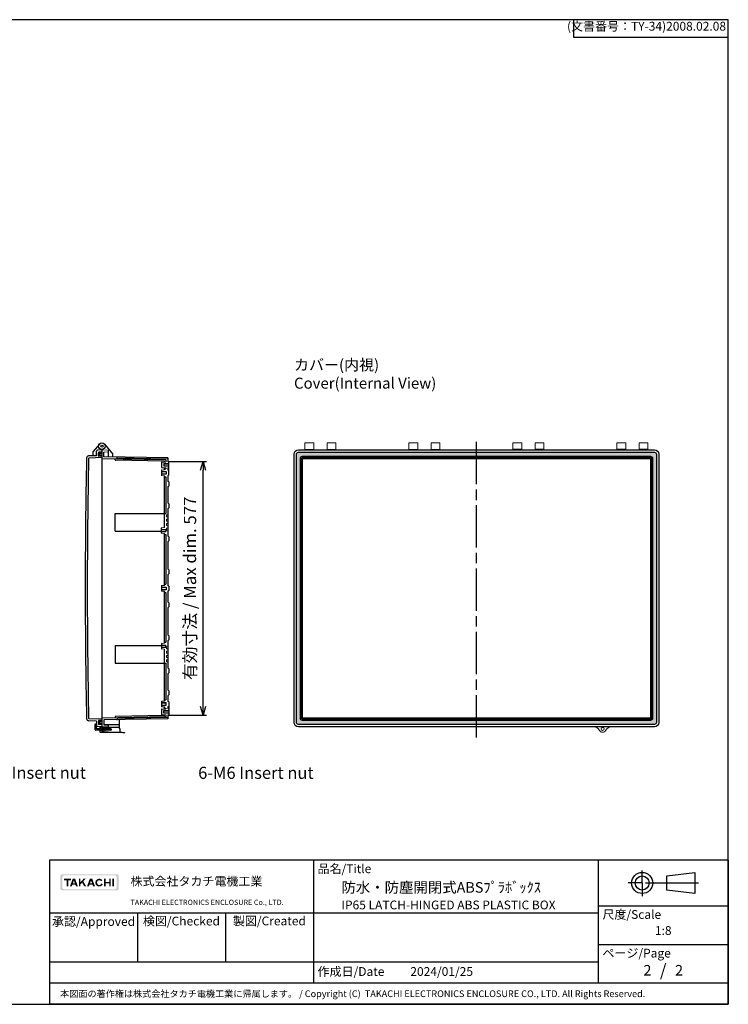
# Model space of a CAD drawing. Units: millimetres. Extents: x 0 to 6548, y 0 to 2240.
# Drawn here: x 4936 to 6548, y 0 to 2240 of the extents above; entities that cross this region are included whole.
import ezdxf
from ezdxf.enums import TextEntityAlignment as Align

# ---------------------------------------------------------------- set-up
doc = ezdxf.new("R2010")
doc.units = ezdxf.units.MM
doc.header["$LTSCALE"] = 8
for name, pattern in [('AM_ISO02W050x2', [3.75, 3, -0.75]), ('AM_ISO08W050', [18, 12, -1.5, 3, -1.5]), ('gen7a', [6.875, 4.75, -0.875, 0.375, -0.875])]:
    doc.linetypes.add(name, pattern=pattern)
doc.layers.add('7A', color=4, linetype='gen7a')
doc.layers.add('RAHM2', color=1, linetype='Continuous')
for name, color, linetype, lineweight in [('AM_5', 3, 'Continuous', 25), ('AM_7', 4, 'AM_ISO08W050', 25), ('AM_8', 1, 'Continuous', 25), ('ｶﾞｽｹｯﾄ', 5, 'Continuous', 50), ('ﾄｯﾌﾟｶﾊﾞｰ', 7, 'Continuous', 25), ('ﾄｯﾌﾟｶﾊﾞｰ0', 7, 'AM_ISO02W050x2', 13), ('ﾎﾞﾃﾞｨｰ', 2, 'Continuous', 25), ('ﾎﾞﾃﾞｨｰ0', 2, 'AM_ISO02W050x2', 13), ('ﾗｯﾁ', 3, 'Continuous', 25), ('ﾗｯﾁ金具', 6, 'Continuous', 25)]:
    doc.layers.add(name, color=color, linetype=linetype, lineweight=lineweight)
doc.styles.get("Standard").update_dxf_attribs({"font": 'ISOCP.SHX', "bigfont": 'EXTFONT.SHX'})
doc.dimstyles.new('AM_ISO$0', dxfattribs={"dimscale": 8, "dimtxt": 3.5, "dimasz": 2.5, "dimexe": 1, "dimexo": 1, "dimgap": 1.5, "dimtad": 1, "dimdec": 1, "dimdsep": 46, "dimtxsty": 'Standard', "dimblk": 'OPEN30', "dimcen": 0, "dimclrd": 3, "dimclre": 3, "dimclrt": 2, "dimadec": 0, "dimazin": 2, "dimtp": 0.1, "dimtm": 0.1, "dimtfac": 0.71, "dimtmove": 0, "dimatfit": 3, "dimldrblk": 'OPEN30', "dimfxl": 0, "dimlwd": -1, "dimlwe": -1, "dimarcsym": 0})

# ---------------------------------------------------------------- blocks, each defined once
blk = doc.blocks.new('TK-A3')
for p, q in [((359, 280), (359, 275)), ((359, 275), (403, 275))]:
    blk.add_line(p, q)
blk.add_lwpolyline([(0, 0), (403, 0), (403, 280), (0, 280.0000000000001)], close=True)
at = {"insert": (402.3592953827349, 276.108542987227), "char_height": 2.5, "width": 43.07840397728299, "attachment_point": 9}
blk.add_mtext('(文書番号：TY-34)2008.02.08', dxfattribs=at)
blk = doc.blocks.new('A$C0FAF06CF')
at = {"layer": 'AM_8'}
h = blk.add_hatch(color=1, dxfattribs=at)
edge = h.paths.add_edge_path()
edge.add_line((-8.013599999999968, -2.411500000000411), (8.013600000000068, -2.411500000000414))
edge.add_arc((8.013600000000054, -1.773380000000513), 0.6381199999999012, 270, 360)
edge.add_line((8.651719999999955, -1.773380000000513), (8.651719999999969, 1.773379999999486))
edge.add_arc((8.013600000000025, 1.773379999999429), 0.638119999999958, 5.103880138248065e-12, 90.0000000000013)
edge.add_line((8.013599999999997, 2.411499999999391), (-8.013599999999997, 2.411499999999387))
edge.add_arc((-8.013600000000025, 1.773379999999436), 0.638119999999951, 89.99999999999682, 179.9999999999955)
edge.add_line((-8.651719999999983, 1.773379999999486), (-8.651719999999983, -1.773380000000506))
edge.add_arc((-8.013600000000025, -1.773380000000458), 0.638119999999951, 180.0000000000043, 270.0000000000045)
edge = h.paths.add_edge_path(flags=16)
edge.add_line((-7.471939999999961, 2.092439999999486), (7.471940000000018, 2.092439999999479))
edge.add_arc((7.471940000000046, 1.550779999999479), 0.5416600000000003, 7.958078640513122e-13, 90.00000000000148, ccw=False)
edge.add_line((8.013600000000025, 1.550779999999486), (8.013600000000025, -1.550780000000506))
edge.add_arc((7.471940000000018, -1.550780000000502), 0.5416600000000074, 270, 359.99999999999966, ccw=False)
edge.add_line((7.471940000000018, -2.092440000000506), (-7.471939999999961, -2.092440000000513))
edge.add_arc((-7.471939999999961, -1.550780000000506), 0.5416600000000074, 180, 270, ccw=False)
edge.add_line((-8.013599999999968, -1.550780000000506), (-8.013599999999968, 1.550779999999486))
edge.add_arc((-7.471939999999961, 1.550779999999486), 0.5416600000000003, 90, 180, ccw=False)
for points in [[(-5.453699999999969, 0.5935999999994923), (-5.453699999999969, 1.038799999999492), (-7.531299999999987, 1.038799999999492), (-7.531299999999987, 0.5935999999994923), (-6.759619999999984, 0.5935999999994923), (-6.759619999999984, -1.224300000000516), (-6.225379999999973, -1.224300000000516), (-6.225379999999973, 0.5935999999994923)], [(-3.146079999999984, 1.038799999999492), (-3.146079999999984, -1.224300000000516), (-2.671199999999942, -1.224300000000516), (-2.671199999999942, -0.6184186206901412), (-2.193432261217481, -0.1027759420753025), (-1.520149446800417, -1.224300000000516), (-0.9571799999999939, -1.224300000000516), (-1.851807874889658, 0.2659306476478651), (-1.135707252964409, 1.038799999999492), (-1.788279380580377, 1.038799999999492), (-2.671199999999942, 0.08588602895155795), (-2.671199999999942, 1.038799999999492)], [(4.304715008555604, 1.038799999999492), (4.304715008555604, -1.224300000000516), (4.775885008555576, -1.224300000000516), (4.775885008555576, -0.3153500000005121), (5.829525008555606, -0.3153500000005121), (5.829525008555606, -1.224300000000516), (6.300695008555579, -1.224300000000516), (6.300695008555579, 1.038799999999492), (5.829525008555606, 1.038799999999492), (5.829525008555606, 0.1298499999994878), (4.775885008555576, 0.1298499999994878), (4.775885008555576, 1.038799999999492)], [(7.28013500855559, -1.224300000000516), (7.28013500855559, 1.038799999999492), (6.805255008555605, 1.038799999999492), (6.805255008555605, -1.224300000000516)]]:
    blk.add_hatch(color=1, dxfattribs=at).paths.add_polyline_path(points)
h = blk.add_hatch(color=1, dxfattribs=at)
h.paths.add_polyline_path([(-5.264049114754044, -1.224300000000516), (-5.084217508196673, -0.7345800000005109), (-4.161102491803263, -0.7345800000005109), (-3.981270885245877, -1.224300000000516), (-3.420619999999971, -1.224300000000516), (-4.251659999999958, 1.038799999999492), (-4.993659999999977, 1.038799999999492), (-5.82469999999995, -1.224300000000516)])
h.paths.add_polyline_path([(-4.332759934426207, -0.2671200000005083), (-4.912560065573729, -0.2671200000005083), (-4.622659999999968, 0.5223399999994971)], flags=16)
h = blk.add_hatch(color=1, dxfattribs=at)
h.paths.add_polyline_path([(-0.1961891147540484, -1.224300000000516), (-0.01635750819667692, -0.7345800000005109), (0.9067575081967476, -0.7345800000005109), (1.086589114754119, -1.224300000000516), (1.647240000000011, -1.224300000000516), (0.8162000000000376, 1.038799999999492), (0.07420000000001892, 1.038799999999492), (-0.7568399999999542, -1.224300000000516)])
h.paths.add_polyline_path([(0.7351000655737892, -0.2671200000005083), (0.1552999344262673, -0.2671200000005083), (0.4452000000000282, 0.5223399999994971)], flags=16)
h = blk.add_hatch(color=1, dxfattribs=at)
edge = h.paths.add_edge_path()
edge.add_ellipse((2.878960000000006, -0.09275000000052636), major_axis=(0, 0.7271600000000495), ratio=0.8673469387754512, start_angle=304.6510247185947, end_angle=609.4109213221484)
edge.add_line((3.469375036740871, -0.3484654247793539), (3.941135008555591, -0.5527900000005097))
edge.add_arc((2.878960000000006, -0.09275000000051214), 1.157520000000027, 38.550540790803325, 336.58201840165333, ccw=False)
edge.add_line((3.784208621486187, 0.6286219454599618), (3.397792961318373, 0.3206961337928842))
blk = doc.blocks.new('TK-仕様書(和英併記)_221115')
for p, q in [((0, 41), (-193, 41)), ((-193, 41), (-193, 0)), ((-118, 41), (-118, 6)), ((-37, 41), (-37, 6)), ((0, 41), (0, 0)), ((-17.5, 36.5), (-9.5, 37.5)), ((-17.5, 32.5), (-17.5, 36.5)), ((-9.5, 37.5), (-9.5, 31.5)), ((-9.5, 31.5), (-17.5, 32.5)), ((-193, 25.99999999999994), (-37, 25.99999999999994)), ((-168.0000000000001, 25.99999999999994), (-168, 12)), ((-143.0000000000001, 25.99999999999994), (-143.0000000000001, 12)), ((-37, 28), (0, 28)), ((-37, 17), (0, 17)), ((-37.00000000000011, 12), (-193, 12)), ((0, 6), (-193, 6)), ((0, 0), (-193, 0))]:
    blk.add_line(p, q)
for radius in [3, 2]:
    blk.add_circle((-24.5, 34.5), radius)
at = {"layer": '7A'}
for p, q in [((-24.5, 34.5), (-24.5, 38.07478664473149)), ((-24.5, 34.5), (-28.5, 34.5)), ((-24.5, 34.5), (-24.5, 30.78991724228479)), ((-23.5, 34.5), (-8.5, 34.5))]:
    blk.add_line(p, q, dxfattribs=at)
at = {"xscale": 0.96, "yscale": 0.96, "zscale": 0.96}
blk.add_blockref('A$C0FAF06CF', (-181.6455717699872, 34.68781725888325), dxfattribs=at)
at = {"attachment_point": 4}
for s, insert, char_height, width in [('{\\fMS PGothic|b0|i0|c128|p50;株式会社タカチ電機工業}', (-170, 35), 2.5, 45.82642997810501), ('{\\fArial|b0|i0|c128|p34;TAKACHI ELECTRONICS ENCLOSURE Co., LTD.}', (-170, 29), 1.5, 47.81805962271847)]:
    blk.add_mtext(s, dxfattribs=dict(at, insert=insert, char_height=char_height, width=width))
at = {"insert": (-190, 3), "char_height": 1.9, "attachment_point": 4}
blk.add_mtext_dynamic_manual_height_columns('{\\fMS PGothic|b0|i0|c128|p50;本図面の著作権は株式会社タカチ電機工業に帰属します。\\fMS PGothic|b0|i0|c0|p50; / Copyright (C)\\~ TAKACHI ELECTRONICS \\fMS PGothic|b0|i0|c128|p50;ENCLOSURE CO., LTD. All Rights Reserved.}', width=170.5389916538464, gutter_width=15, heights=[0], dxfattribs=at)
for tag, height, p in [('品名', 3, (-110, 33.24999999999994)), ('TITLE', 2.5, (-110, 28.24999999999994)), ('型番', 3, (-110, 16.8380177036398))]:
    blk.add_attdef(tag, text='', height=height).set_placement(p, align=Align.MIDDLE_LEFT)
for tag, height, p in [('GEN-TITLE-SCA', 2.5, (-18.5, 20.65051770363984)), ('承認', 2.5, (-180.7195176573869, 16.8380177036398)), ('検図', 2.5, (-155.5000000000001, 16.8380177036398)), ('製図', 2.5, (-130.5000000000001, 16.8380177036398)), ('ページNO.', 3, (-23, 9.29271309525528)), ('総ページ数', 3, (-14, 9.29271309525528)), ('部品サイズ', 2.5, (-155.5, 9)), ('GEN-TITLE-DAT', 2.5, (-81.5, 9))]:
    blk.add_attdef(tag, text='', height=height).set_placement(p, align=Align.MIDDLE)
at = {"layer": 'RAHM2', "char_height": 2.5}
for s, insert, width, attachment_point in [('品名/Title', (-116.8002551371314, 39.80103540727967), 90, 1), ('検図/Checked', (-155.5, 24.92584712714763), 19.8526851587086, 2), ('製図/Created', (-130.5, 24.95800561859733), 19.44564691649168, 2), ('尺度/Scale', (-35.80025513713144, 26.80103540727967), 20, 1), ('承認/Approved', (-180.5000000000001, 24.8010354072796), 22.21535073038012, 2), ('ページ/Page', (-35.80025513713144, 15.80103540727967), 20, 1), ('作成日/Date', (-116.8002551371314, 9), 17.84866863742184, 4)]:
    blk.add_mtext(s, dxfattribs=dict(at, insert=insert, width=width, attachment_point=attachment_point))
at = {"layer": 'RAHM2', "color": 0, "insert": (-18.5, 9.29271309525528), "char_height": 3.5, "width": 4.469919821818735, "attachment_point": 5}
blk.add_mtext('/', dxfattribs=at)
blk = doc.blocks.new('_Open30')
at = {"color": 0, "linetype": 'ByBlock', "lineweight": -2}
for p, q in [((-1, 0.26794919), (0, 0)), ((0, 0), (-1, -0.26794919)), ((0, 0), (-1, 0))]:
    blk.add_line(p, q, dxfattribs=at)
blk = doc.blocks.new('*D54')
at = {"layer": 'AM_5', "color": 3, "transparency": 16777216}
for p, q in [((5273.529462489962, 1234.805080354717), (5361.029462490005, 1234.805080354717)), ((5353.029462490005, 677.7460826609342), (5353.029462490005, 1214.805080354717)), ((5273.529462489962, 657.7460826609342), (5361.029462490005, 657.7460826609342))]:
    blk.add_line(p, q, dxfattribs=at)
at = {"layer": 'Defpoints', "color": 0, "transparency": 16777216}
for p in [(5265.529462489962, 1234.805080354717), (5353.029462490005, 1234.805080354717), (5265.529462489962, 657.7460826609342)]:
    blk.add_point(p, dxfattribs=at)
at = {"layer": 'AM_5', "color": 3, "transparency": 16777216, "xscale": 20, "yscale": 20, "zscale": 20}
for p, rotation in [((5353.029462490005, 1234.805080354717), 90), ((5353.029462490005, 657.7460826609342), 270)]:
    blk.add_blockref('_Open30', p, dxfattribs=dict(at, rotation=rotation))
at = {"layer": 'AM_5', "color": 2, "transparency": 16777216, "insert": (5327.029462490004, 946.2755815078241), "char_height": 28, "attachment_point": 5, "rotation": 90}
blk.add_mtext('有効寸法 / Max dim. 577', dxfattribs=at)

msp = doc.modelspace()

# ---------------------------------------------------------------- hatches: boundary and pattern name
at = {"layer": 'ｶﾞｽｹｯﾄ'}
h = msp.add_hatch(color=256, dxfattribs=at)
edge = h.paths.add_edge_path()
edge.add_line((5116.029462495211, 1246.775581185792), (5123.029462490213, 1246.775581185792))
edge.add_line((5123.029462490214, 1246.775581185792), (5123.029462489967, 1249.025581184388))
edge.add_line((5123.029462489965, 1249.025581184389), (5120.779462491369, 1249.025581184389))
edge.add_arc((5120.779462491369, 1251.27558118298), 2.249999998591192, 90, 270, ccw=False)
edge.add_line((5120.779462491369, 1253.52558118157), (5123.029462489965, 1253.525581181565))
edge.add_line((5123.029462489965, 1253.525581181565), (5123.029462490213, 1255.775581180161))
edge.add_line((5123.029462490214, 1255.775581180161), (5116.029462495213, 1255.775581180161))
edge.add_arc((5116.029462495211, 1254.775581180161), 1, 89.99999999999999, 180)
edge.add_line((5115.029462495211, 1254.775581180161), (5115.029462495211, 1247.775581185792))
edge.add_arc((5116.029462495211, 1247.775581185792), 1, 180, 270)
h = msp.add_hatch(color=256, dxfattribs=at)
edge = h.paths.add_edge_path()
edge.add_line((5975.029462489965, 645.7755818299397), (5579.029462678478, 645.7755818299397))
edge.add_arc((5579.029462678479, 650.2755818299406), 4.500000000000909, 180.0000000000116, 269.99999999998846, ccw=False)
edge.add_line((5574.529462678478, 650.2755818299397), (5574.529462678478, 1242.275581185792))
edge.add_arc((5579.029462678478, 1242.275581185792), 4.5, 90, 180, ccw=False)
edge.add_line((5579.029462678478, 1246.775581185792), (5975.029462489965, 1246.775581185792))
edge.add_line((5975.029462489965, 1246.775581185792), (5975.029462489965, 1255.775581180161))
edge.add_line((5975.029462489965, 1255.775581180161), (5570.029462684091, 1255.775581180193))
edge.add_arc((5570.029462684091, 1251.275581180203), 4.499999999990223, 90, 180.0000000000434)
edge.add_line((5565.529462684101, 1251.275581180199), (5565.529462684101, 641.2755815055402))
edge.add_arc((5570.029462684091, 641.2755815055402), 4.499999999990905, 179.9999999999986, 270)
edge.add_line((5570.029462684091, 636.7755815055493), (5975.029462489964, 636.7755818355704))
edge.add_line((5975.029462489964, 636.7755818355704), (5975.029462489965, 645.7755818299397))
h = msp.add_hatch(color=256, dxfattribs=at)
edge = h.paths.add_edge_path()
edge.add_line((5975.029462489963, 645.7755818299397), (6371.029462301451, 645.7755818299547))
edge.add_arc((6371.02946230145, 650.2755818299556), 4.500000000000909, -89.9999999999863, -9.439886294583717e-12)
edge.add_line((6375.529462301451, 650.2755818299547), (6375.529462301429, 1242.275581185807))
edge.add_arc((6371.029462301428, 1242.275581185807), 4.5, 2.137332745943483e-12, 90.00000000000213)
edge.add_line((6371.029462301428, 1246.775581185807), (5975.029462489941, 1246.775581185792))
edge.add_line((5975.029462489941, 1246.775581185792), (5975.029462489941, 1255.775581180161))
edge.add_line((5975.029462489941, 1255.775581180161), (6380.029462295815, 1255.775581180209))
edge.add_arc((6380.029462295815, 1251.275581180218), 4.499999999990223, -4.132516551180743e-11, 90.00000000000222, ccw=False)
edge.add_line((6384.529462295805, 1251.275581180215), (6384.529462295828, 641.2755815055557))
edge.add_arc((6380.029462295837, 641.2755815055557), 4.499999999990905, -89.9999999999979, 3.524291969370097e-12, ccw=False)
edge.add_line((6380.029462295837, 636.7755815055648), (5975.029462489964, 636.7755818355708))
edge.add_line((5975.029462489964, 636.7755818355704), (5975.029462489963, 645.7755818299397))
h = msp.add_hatch(color=256, dxfattribs=at)
edge = h.paths.add_edge_path()
edge.add_line((5116.029462495206, 645.7755814999405), (5123.029462490207, 645.7755814999405))
edge.add_line((5123.029462490207, 645.7755814999405), (5123.02946248996, 643.5255815013447))
edge.add_line((5123.02946248996, 643.5255815013447), (5120.779462491364, 643.5255815013447))
edge.add_arc((5120.779462491362, 641.2755815027535), 2.249999998591192, 89.99999999999999, 270)
edge.add_line((5120.779462491362, 639.0255815041623), (5123.029462489958, 639.0255815041678))
edge.add_line((5123.02946248996, 639.0255815041678), (5123.029462490207, 636.7755815055721))
edge.add_line((5123.029462490207, 636.7755815055721), (5116.029462495206, 636.7755815055721))
edge.add_arc((5116.029462495206, 637.7755815055721), 1, 180, 270, ccw=False)
edge.add_line((5115.029462495206, 637.7755815055721), (5115.029462495206, 644.7755814999405))
edge.add_arc((5116.029462495206, 644.7755814999405), 1, 90, 180, ccw=False)

# ---------------------------------------------------------------- linework, layer by layer
at = {"layer": 'AM_7'}
msp.add_line((5975.029462489965, 607.275581177531), (5975.029462489952, 1285.275581176743), dxfattribs=at)
at = {"layer": 'ﾄｯﾌﾟｶﾊﾞｰ', "lineweight": 0}
for p, q in [((5585.029462687506, 1277.275581176751), (5605.029462687513, 1277.275581176749)), ((5585.029462687506, 1277.275581176749), (5585.029462687506, 1261.275581176736)), ((5605.029462687506, 1277.275581176749), (5605.029462687506, 1261.275581176736)), ((5655.5294626874, 1277.275581176751), (5635.529462687393, 1277.275581176749)), ((5635.5294626874, 1277.275581176749), (5635.5294626874, 1261.275581176736)), ((5655.5294626874, 1277.275581176749), (5655.5294626874, 1261.275581176736)), ((5821.529462687506, 1277.275581176751), (5841.529462687513, 1277.275581176749)), ((5821.529462687506, 1277.275581176749), (5821.529462687506, 1261.275581176736)), ((5841.529462687506, 1277.275581176749), (5841.529462687506, 1261.275581176736)), ((5892.0294626874, 1277.275581176751), (5872.029462687393, 1277.275581176749)), ((5872.0294626874, 1277.275581176749), (5872.0294626874, 1261.275581176736)), ((5892.0294626874, 1277.275581176749), (5892.0294626874, 1261.275581176736)), ((6058.029462292503, 1277.275581176754), (6078.02946229251, 1277.275581176752)), ((6058.029462292503, 1277.275581176752), (6058.029462292505, 1261.27558117674)), ((6078.029462292503, 1277.275581176752), (6078.029462292505, 1261.27558117674)), ((6128.529462292398, 1277.275581176756), (6108.52946229239, 1277.275581176754)), ((6108.529462292398, 1277.275581176754), (6108.529462292399, 1261.275581176742)), ((6128.529462292398, 1277.275581176756), (6128.529462292399, 1261.275581176742)), ((6294.529462292503, 1277.275581176763), (6314.52946229251, 1277.275581176762)), ((6294.529462292503, 1277.275581176762), (6294.529462292505, 1261.275581176749)), ((6314.529462292503, 1277.275581176762), (6314.529462292505, 1261.275581176749)), ((6365.029462292398, 1277.275581176765), (6345.02946229239, 1277.275581176763)), ((6345.029462292398, 1277.275581176763), (6345.029462292399, 1261.275581176751)), ((6365.029462292398, 1277.275581176763), (6365.029462292399, 1261.275581176751))]:
    msp.add_line(p, q, dxfattribs=at)
at = {"layer": 'ﾄｯﾌﾟｶﾊﾞｰ'}
for p, q in [((5117.284129166461, 1274.59648824935), (5103.029462490003, 1257.608438026462)), ((5103.029462490013, 1247.841102774092), (5103.029462490003, 1257.608438026462)), ((5111.029462497485, 1248.120468930294), (5111.029462497485, 1258.748758693487)), ((5123.02946248996, 1261.275581176735), (5112.924790583806, 1260.746017761747)), ((5115.029462495211, 1247.775581185792), (5115.029462495211, 1254.775581180161)), ((5123.029462490214, 1255.775581180161), (5116.029462495211, 1255.775581180161)), ((5585.029462687506, 1262.275581176783), (5605.029462687506, 1262.275581176783)), ((5635.5294626874, 1262.275581176783), (5655.5294626874, 1262.275581176783)), ((5821.529462687506, 1262.275581176783), (5841.529462687506, 1262.275581176783)), ((5872.0294626874, 1262.275581176783), (5892.0294626874, 1262.275581176783)), ((6078.029462292505, 1262.275581176787), (6058.029462292505, 1262.275581176785)), ((6128.529462292399, 1262.275581176789), (6108.529462292399, 1262.275581176789)), ((6314.529462292505, 1262.275581176796), (6294.529462292505, 1262.275581176796)), ((6365.029462292399, 1262.275581176798), (6345.029462292399, 1262.275581176796)), ((5111.029462497483, 1248.120468930294), (5092.853106351567, 1247.482467387496)), ((5123.036464477791, 1243.83689782456), (5093.679951276969, 1242.808497637065)), ((5123.029462490214, 1246.775581185792), (5116.029462495211, 1246.775581185792)), ((5577.219390593529, 1241.83689782456), (5578.246865865534, 1240.808497637065)), ((5578.246865865534, 1240.808497637065), (5579.231507817502, 1240.829312739902)), ((5579.219390593529, 1243.83689782456), (5580.246865865534, 1242.808497637065)), ((5580.246865865534, 1242.808497637065), (5580.231507817502, 1241.829312739902)), ((6370.839534386377, 1243.836897824575), (6369.812059114372, 1242.80849763708)), ((6369.812059114372, 1242.80849763708), (6369.827417162404, 1241.829312739917)), ((6371.812059114372, 1240.80849763708), (6370.827417162404, 1240.829312739917)), ((6372.839534386401, 1241.836897824561), (6371.812059114372, 1240.80849763708)), ((5123.036464477793, 648.7142648611721), (5093.679951276994, 649.7426650486645)), ((5577.219390593529, 650.7142651911709), (5578.246865865534, 651.7426653786665)), ((5578.246865865534, 651.7426653786665), (5579.231507817502, 651.7218502758292)), ((5579.219390593529, 648.7142651911713), (5580.246865865534, 649.7426653786665)), ((5580.246865865534, 649.7426653786665), (5580.231507817502, 650.7218502758292)), ((6369.812059114372, 649.7426653786515), (6369.827417162404, 650.7218502758142)), ((6370.839534386377, 648.7142651911563), (6369.812059114372, 649.7426653786515)), ((6371.812059114372, 651.7426653786515), (6370.827417162404, 651.7218502758142)), ((6372.839534386401, 650.7142651911713), (6371.812059114372, 651.7426653786515)), ((5111.029462497483, 644.4306937554361), (5092.853106351593, 645.0686952982392)), ((5107.029462497485, 636.1141059771312), (5107.029462497485, 632.5885882604894)), ((5107.529462489883, 632.0879020878879), (5107.503294519363, 632.0892734931117)), ((5111.029462497485, 636.614105977133), (5110.529462489883, 636.614105977133)), ((5123.02946248996, 631.2755815089954), (5110.529462489883, 631.9306787500386)), ((5111.029462497485, 644.4306937554361), (5111.029462497485, 633.8024039922425)), ((5115.029462495206, 644.7755814999405), (5115.029462495206, 637.7755815055721)), ((5123.029462490207, 645.7755814999405), (5116.029462495206, 645.7755814999405)), ((5123.029462490207, 636.7755815055721), (5116.029462495206, 636.7755815055721)), ((5118.029462490134, 631.5376204114459), (5118.029462490134, 626.6935760179917)), ((5123.029462490134, 631.2755815150326), (5123.029462490134, 626.6935760179908)), ((5118.029462490134, 623.6935760179917), (5118.029462490134, 619.2755815150326)), ((5118.029462490134, 619.2755815150326), (5123.029462490134, 619.2755815150326)), ((5123.029462490134, 623.6935760179917), (5123.029462490134, 619.2755815150326))]:
    msp.add_line(p, q, dxfattribs=at)
for points in [[(5570.029462487546, 1261.275581176735), (6380.029462492384, 1261.275581176735, -0.414213562373095), (6390.029462492384, 1251.275581176735), (6390.029462492384, 641.2755818389969, -0.414213562373095), (6380.029462492384, 631.2755818389969), (5570.029462487546, 631.2755818389969, -0.414213562373095), (5560.029462487546, 641.2755818389969), (5560.029462487546, 1251.275581176735, -0.414213562373095)], [(5570.029462684111, 1255.775581180161), (6380.029462295819, 1255.775581180161, -0.414213562373095), (6384.529462295819, 1251.275581180161), (6384.529462295819, 641.2755818355704, -0.414213562373095), (6380.029462295819, 636.7755818355704), (5570.029462684111, 636.7755818355704, -0.414213562373095), (5565.529462684111, 641.2755818355704), (5565.529462684111, 1251.275581180161, -0.414213562373095)], [(5579.029462678478, 1246.775581185792), (6371.029462301452, 1246.775581185792, -0.414213562373095), (6375.529462301452, 1242.275581185792), (6375.529462301452, 650.2755818299397, -0.414213562373095), (6371.029462301452, 645.7755818299397), (5579.029462678478, 645.7755818299397, -0.414213562373095), (5574.529462678478, 650.2755818299397), (5574.529462678478, 1242.275581185792, -0.414213562373095)], [(5579.219390593529, 1243.83689782456), (6370.839534386401, 1243.83689782456, -0.414213562373095), (6372.839534386401, 1241.83689782456), (6372.839534386401, 650.7142651911713, -0.414213562373095), (6370.839534386401, 648.7142651911713), (5579.219390593529, 648.7142651911713, -0.414213562373095), (5577.219390593529, 650.7142651911713), (5577.219390593529, 1241.83689782456, -0.414213562373095)], [(5580.246865865534, 1242.808497637065), (6369.812059114394, 1242.808497637065, -0.414213562373095), (6371.812059114394, 1240.808497637065), (6371.812059114394, 651.7426650486645, -0.414213562373095), (6369.812059114394, 649.7426650486645), (5580.246865865534, 649.7426650486645, -0.414213562373095), (5578.246865865534, 651.7426650486645), (5578.246865865534, 1240.808497637065, -0.414213562373095)], [(5580.231507817502, 1241.829312739902), (6369.827417162416, 1241.829312739902, -0.414213562373095), (6370.827417162416, 1240.829312739902), (6370.827417162416, 651.7218499458281, -0.414213562373095), (6369.827417162416, 650.7218499458281), (5580.231507817502, 650.7218499458281, -0.414213562373095), (5579.231507817502, 651.7218499458281), (5579.231507817502, 1240.829312739902, -0.414213562373095)]]:
    msp.add_lwpolyline(points, format="xyb", close=True, dxfattribs=at)
for centre, radius in [((5123.029462490091, 1269.775581176728), 7.5), ((5123.029462489842, 1269.775581176713), 2.5)]:
    msp.add_circle(centre, radius, dxfattribs=at)
at = {"layer": 'ﾄｯﾌﾟｶﾊﾞｰ', "lineweight": 0}
msp.add_circle((6262.029462789707, 626.5255815090018), 3.5, dxfattribs=at)
at = {"layer": 'ﾄｯﾌﾟｶﾊﾞｰ'}
for centre, radius, start, end in [((5113.029462496226, 1258.748758693484), 1.999999998746199, 93.00000000000912, 180), ((5116.029462495211, 1254.775581180161), 1, 90, 180), ((19719.60526720062, 946.2755813434655), 14634.57580471066, 178.8398337186136, 181.1601662813864), ((5093.02850148419, 1242.485544679721), 5, 92.01029260335049, 178.8398337186657), ((19719.60526720062, 946.2755813434655), 14629.87580471065, 178.8424280748829, 181.1575719251171), ((5093.714961216137, 1241.809110672892), 1, 92.00633175656782, 178.8424280750393), ((5116.029462495211, 1247.775581185794), 1, 180, 270), ((5093.028501484216, 650.06561800601), 5, 181.1601662812821, 267.9897073966493), ((5093.714961216161, 650.7420520128376), 1, 181.1575719249086, 267.9936682435419), ((5107.529462497485, 636.1141059771312), 0.5, 90, 180), ((5107.529462497485, 632.5885882604894), 0.5, 180, 266.9999999999908), ((5113.029462496226, 633.8024039922461), 1.999999998746199, 180, 266.9999999999908), ((5116.029462495206, 644.7755814999405), 1, 90, 180), ((5116.029462495206, 637.7755815055721), 1, 180, 270)]:
    msp.add_arc(centre, radius, start, end, dxfattribs=at)
at = {"layer": 'ﾄｯﾌﾟｶﾊﾞｰ', "lineweight": 0}
for centre, radius, start, end in [((6241.719366778105, 616.2755815089981), 15, 26.77894159248272, 90), ((6282.339558801295, 616.2755815089981), 15, 90, 153.2210584074589), ((6262.029462789707, 626.5255815090018), 7.75, 206.7789415924827, 333.2210584074589)]:
    msp.add_arc(centre, radius, start, end, dxfattribs=at)
at = {"layer": 'ﾄｯﾌﾟｶﾊﾞｰ0'}
for p, q in [((5118.029462490385, 630.0255813424596), (5123.029462490134, 630.0255813424596)), ((5118.029462490134, 623.0255813424596), (5123.029462490134, 623.0255813424596))]:
    msp.add_line(p, q, dxfattribs=at)
at = {"layer": 'ﾎﾞﾃﾞｨｰ'}
for p, q in [((5123.02946248996, 1262.275581341686), (5123.02946248996, 631.2755813428194)), ((5127.52946248996, 1245.697719035433), (5127.52946248996, 1256.385101722882)), ((5128.774795813484, 1274.59648841433), (5148.029462489967, 1251.64967022844)), ((5137.029462480346, 1256.716849032673), (5137.029462480346, 1245.531895918783)), ((5138.029462480547, 1245.51444085385), (5138.029462480552, 1260.271327624862)), ((5120.789412767379, 1253.525581841674), (5123.02946248996, 1253.525581841674)), ((5120.789412767379, 1249.025581844482), (5123.029462489835, 1249.025581844482)), ((5273.02946248996, 1243.15800708838), (5127.52946248996, 1245.697719035433)), ((5148.02946248996, 1245.339890204374), (5148.029462489967, 1251.64967022844)), ((5273.02946248996, 1243.15800708838), (5273.02946248996, 1234.240581342821)), ((5275.02946248996, 1221.613806715665), (5275.02946248996, 1232.937355969975)), ((5258.52946248996, 1211.775581342823), (5269.52946248996, 1211.775581342823)), ((5264.02946248996, 1230.275581342821), (5264.02946248996, 1224.275581342821)), ((5264.02946248996, 1229.775581342821), (5275.02946248996, 1229.775581342821)), ((5264.02946248996, 1224.775581342821), (5275.02946248996, 1224.775581342821)), ((5269.52946248996, 1212.275581342823), (5269.52946248996, 1206.275581342823)), ((5273.02946248996, 1220.310581342821), (5273.02946248996, 1215.245581342821)), ((5275.02946248996, 1213.942355969975), (5275.02946248996, 1220.942355969975)), ((5275.02946248996, 1204.608806715665), (5275.02946248996, 1213.942355969975)), ((5258.52946248996, 1206.775581342823), (5269.52946248996, 1206.775581342823)), ((5273.02946248996, 1203.30558134282), (5273.02946248996, 1189.745581342822)), ((5275.02946248996, 1188.442355969975), (5275.02946248996, 1179.108806715665)), ((5273.02946248996, 1177.805581342819), (5273.02946248996, 1139.745581342821)), ((5273.02946248996, 1127.80558134282), (5273.029462489961, 1064.745581342821)), ((5275.02946248996, 1138.442355969975), (5275.02946248996, 1129.108806715665)), ((5258.52946248996, 1080.27558134282), (5268.52946248996, 1080.27558134282)), ((5258.52946248996, 1075.27558134282), (5268.529462489962, 1075.27558134282)), ((5268.529462489959, 1080.27558134282), (5268.529462489961, 1075.27558134282)), ((5273.029462489961, 1052.805581342819), (5273.02946248996, 989.7455813428205)), ((5275.02946248996, 1063.442355969975), (5275.02946248996, 1054.108806715665)), ((5275.02946248996, 988.4423559699753), (5275.02946248996, 979.1088067156652)), ((5273.029462489959, 977.80558134282), (5273.029462489959, 952.2455813428214)), ((5258.52946248996, 948.7755813428203), (5269.52946248996, 948.7755813428203)), ((5258.52946248996, 943.7755813428203), (5269.52946248996, 943.7755813428203)), ((5269.52946248996, 949.2755813428203), (5269.52946248996, 943.2755813428203)), ((5275.02946248996, 950.9423559699753), (5275.02946248996, 941.6088067156652)), ((5273.02946248996, 940.3055813428191), (5273.02946248996, 914.7455813428223)), ((5273.02946248996, 902.8055813428191), (5273.02946248996, 839.7455813428214)), ((5275.02946248996, 913.4423559699753), (5275.02946248996, 904.1088067156652)), ((5275.02946248996, 838.4423559699753), (5275.02946248996, 829.1088067156652)), ((5258.52946248996, 817.2755813428203), (5268.529462489962, 817.2755813428203)), ((5258.52946248996, 812.2755813428203), (5268.52946248996, 812.2755813428203)), ((5268.529462489959, 812.2755813428203), (5268.529462489961, 817.2755813428203)), ((5273.02946248996, 827.8055813428191), (5273.02946248996, 764.7455813428214)), ((5275.02946248996, 763.4423559699753), (5275.02946248996, 754.1088067156652)), ((5273.02946248996, 752.80558134282), (5273.02946248996, 714.7455813428205)), ((5273.02946248996, 702.8055813428209), (5273.02946248996, 689.2455813428205)), ((5275.02946248996, 713.4423559699753), (5275.02946248996, 704.1088067156652)), ((5258.52946248996, 685.7755813428175), (5269.52946248996, 685.7755813428175)), ((5258.52946248996, 680.7755813428175), (5269.52946248996, 680.7755813428175)), ((5269.52946248996, 680.2755813428175), (5269.52946248996, 686.2755813428175)), ((5273.02946248996, 677.30558134282), (5273.02946248996, 672.2405813428186)), ((5275.02946248996, 687.9423559699753), (5275.02946248996, 678.6088067156652)), ((5275.02946248996, 678.6088067156652), (5275.02946248996, 671.6088067156652)), ((5264.02946248996, 662.2755813428194), (5264.02946248996, 668.2755813428194)), ((5264.02946248996, 667.7755813428194), (5275.02946248996, 667.7755813428194)), ((5264.02946248996, 662.7755813428194), (5275.02946248996, 662.7755813428194)), ((5273.02946248996, 658.3105813428201), (5273.02946248996, 649.3931559272678)), ((5275.02946248996, 670.9373559699743), (5275.02946248996, 659.6138067156644)), ((5120.789412767379, 643.5255808411584), (5123.029462489835, 643.5255808411584)), ((5120.789412767379, 639.025580843967), (5123.02946248996, 639.025580843966)), ((5123.02946248996, 631.2755813428194), (5137.54931297706, 631.7826256947264)), ((5123.02946248996, 630.0255813439544), (5128.029462489712, 630.0255813439544)), ((5273.02946248996, 649.3931559272678), (5127.52946248996, 646.8534439802179)), ((5127.52946248996, 646.8534439802179), (5127.529462489958, 636.1660612931682)), ((5127.529462486897, 636.7755816647696), (5163.029462489745, 636.7755816647705)), ((5127.529462489956, 636.1660612931682), (5137.549312979872, 635.8161604039142)), ((5128.029462489712, 631.4501855216513), (5128.029462489712, 629.6622031437619)), ((5138.029462480345, 632.2798193520348), (5138.029462480345, 635.3190062196363)), ((5163.029462489745, 636.775429336456), (5163.029462489707, 647.4730987791845)), ((5163.029462489703, 628.816075176368), (5163.029462489703, 636.7755816707504)), ((5123.029462489714, 623.6935761771638), (5123.029462489712, 619.2755816741992)), ((5123.02946248996, 623.0255813439544), (5123.450902668041, 623.0255813439544)), ((5123.029462489712, 619.2755816741992), (5128.029462489712, 619.2755816741992)), ((5128.029462489712, 619.3184991425805), (5128.029462489712, 619.2755816741992))]:
    msp.add_line(p, q, dxfattribs=at)
at = {"layer": 'ﾎﾞﾃﾞｨｰ', "lineweight": 0}
for p, q in [((5123.02946248996, 1261.27558134282), (5137.549312977031, 1260.768536990924)), ((5127.52946248996, 1256.385101722882), (5137.5469122289, 1256.734918776064)), ((5273.02946248996, 1234.24058134282), (5274.288281535066, 1233.903281796263)), ((5273.02946248996, 1220.31058134282), (5274.288281535066, 1220.647880889377)), ((5273.02946248996, 1215.245581342821), (5274.288281535066, 1214.908281796264)), ((5273.02946248996, 1203.30558134282), (5274.288281535066, 1203.642880889377)), ((5273.02946248996, 1189.745581342821), (5274.288281535066, 1189.408281796264)), ((5273.02946248996, 1177.80558134282), (5274.288281535066, 1178.142880889377)), ((5273.02946248996, 1139.745581342821), (5274.288281535066, 1139.408281796264)), ((5273.02946248996, 1127.80558134282), (5274.288281535066, 1128.142880889377)), ((5273.02946248996, 1064.745581342821), (5274.288281535066, 1064.408281796264)), ((5273.02946248996, 1052.80558134282), (5274.288281535066, 1053.142880889377)), ((5273.02946248996, 989.7455813428205), (5274.288281535066, 989.4082817962635)), ((5273.02946248996, 977.80558134282), (5274.288281535066, 978.142880889377)), ((5273.02946248996, 952.2455813428205), (5274.288281535066, 951.9082817962635)), ((5273.02946248996, 940.30558134282), (5274.288281535066, 940.642880889377)), ((5273.02946248996, 914.7455813428205), (5274.288281535066, 914.4082817962635)), ((5273.02946248996, 902.80558134282), (5274.288281535066, 903.142880889377)), ((5273.02946248996, 839.7455813428205), (5274.288281535066, 839.4082817962635)), ((5273.02946248996, 827.80558134282), (5274.288281535066, 828.142880889377)), ((5273.02946248996, 764.7455813428205), (5274.288281535066, 764.4082817962635)), ((5273.02946248996, 752.80558134282), (5274.288281535066, 753.142880889377)), ((5273.02946248996, 714.7455813428205), (5274.288281535066, 714.4082817962626)), ((5273.02946248996, 702.80558134282), (5274.288281535066, 703.1428808893761)), ((5273.02946248996, 689.2455813428205), (5274.288281535066, 688.9082817962626)), ((5273.02946248996, 677.30558134282), (5274.288281535066, 677.6428808893761)), ((5273.02946248996, 672.2405813428195), (5274.288281535066, 671.9032817962634)), ((5273.02946248996, 658.3105813428192), (5274.288281535066, 658.6478808893771))]:
    msp.add_line(p, q, dxfattribs=at)
at = {"layer": 'ﾎﾞﾃﾞｨｰ', "ltscale": 0.5}
for p, q in [((5267.546914896397, 1238.753019839218), (5123.02946248996, 1241.275581354234)), ((5153.029462489909, 1238.734169685375), (5153.029462489909, 1240.751929406384)), ((5264.546914896397, 1235.804928049873), (5154.012010083472, 1237.734321990216)), ((5157.5294624899, 1242.17361010346), (5157.5294624899, 1244.682718456026)), ((5273.029462395923, 1240.157550105896), (5157.5294624899, 1242.17361010346)), ((5258.52946248996, 1232.449537666518), (5258.52946248996, 1222.101625019123)), ((5259.442306747213, 1233.445732364609), (5268.52946248996, 1234.240755475799)), ((5265.52946248996, 1233.97828948522), (5265.52946248996, 1234.805080354717)), ((5268.52946248996, 1237.753172144062), (5268.52946248996, 1234.240755475799)), ((5258.52946248996, 1214.449537666565), (5258.52946248996, 1204.101625019076)), ((5259.442306747213, 1221.105430321031), (5268.52946248996, 1220.310407209841)), ((5265.52946248996, 1215.978289485251), (5265.52946248996, 1220.572873200421)), ((5266.52946248996, 1218.525581342852), (5268.52946248996, 1218.525581342852)), ((5268.52946248996, 1220.310407209841), (5268.52946248996, 1218.525581342852)), ((5265.52946248996, 1084.478289485252), (5265.52946248996, 1202.572873200388)), ((5266.52946248996, 1200.025581342787), (5268.52946248996, 1200.025581342787)), ((5268.52946248996, 1200.025581342787), (5268.52946248996, 1116.275581342819)), ((5153.029462532581, 1116.27558134282), (5268.52946248996, 1116.275581342819)), ((5153.029462532346, 1076.275581353577), (5153.029462532581, 1116.27558134282)), ((5153.029462532346, 1076.275581353577), (5258.52946248996, 1076.27558134282)), ((5258.52946248996, 1072.601625019076), (5258.52946248996, 1082.949537666565)), ((5265.52946248996, 952.9782894852506), (5265.52946248996, 1071.07287320039)), ((5266.52946248996, 1068.525581342788), (5268.52946248996, 1068.525581342788)), ((5268.52946248996, 1068.525581342788), (5268.52946248996, 955.5255813428521)), ((5258.52946248996, 951.4495376665645), (5258.52946248996, 941.101625019076)), ((5266.52946248996, 955.5255813428521), (5268.52946248996, 955.5255813428521)), ((5265.52946248996, 821.4782894852506), (5265.52946248996, 939.5728732003881)), ((5266.52946248996, 937.0255813427866), (5268.52946248996, 937.0255813427866)), ((5268.52946248996, 937.0255813427866), (5268.52946248996, 824.0255813428521)), ((5153.029462532346, 816.2755813320637), (5258.52946248996, 816.2755813428203)), ((5153.029462532346, 816.2755813320637), (5153.029462532581, 776.2755813428203)), ((5258.52946248996, 819.9495376665645), (5258.52946248996, 809.601625019076)), ((5265.52946248996, 689.9782894852506), (5265.52946248996, 808.0728732003881)), ((5266.52946248996, 824.0255813428521), (5268.52946248996, 824.0255813428521)), ((5153.029462532581, 776.2755813428203), (5268.52946248996, 776.2755813428203)), ((5268.52946248996, 776.2755813428203), (5268.52946248996, 692.5255813428521)), ((5258.52946248996, 688.4495376665654), (5258.52946248996, 678.1016250190769)), ((5259.442306747213, 671.4457323646093), (5268.52946248996, 672.2407554757974)), ((5265.52946248996, 671.9782894852178), (5265.52946248996, 676.5728732003881)), ((5266.52946248996, 692.5255813428521), (5268.52946248996, 692.5255813428521)), ((5266.52946248996, 674.0255813427866), (5268.52946248996, 674.0255813427866)), ((5268.52946248996, 674.0255813427866), (5268.52946248996, 672.2407554757974)), ((5267.546914896397, 653.7981431764292), (5123.029462489959, 651.2755816614135)), ((5153.029462489909, 653.8169933302761), (5153.029462489909, 651.7992336092666)), ((5264.546914896397, 656.7462349657781), (5154.012010083472, 654.8168410254348)), ((5273.029462395923, 652.3936129097547), (5157.5294624899, 650.3775529121904)), ((5157.5294624899, 650.3775529121904), (5157.5294624899, 647.8684445596245)), ((5258.52946248996, 670.4495376665182), (5258.52946248996, 660.1016250191224)), ((5259.442306747213, 659.1054303210294), (5268.52946248996, 658.3104072098431)), ((5265.52946248996, 657.746082660934), (5265.52946248996, 658.5728732004209)), ((5268.52946248996, 658.3104072098431), (5268.52946248996, 654.7979908715852))]:
    msp.add_line(p, q, dxfattribs=at)
at = {"layer": 'ﾎﾞﾃﾞｨｰ', "lineweight": 0, "ltscale": 0.5}
for p, q in [((5259.442306747214, 1215.445732364657), (5265.529462398768, 1215.978289477272)), ((5259.442306747214, 1203.105430320984), (5265.529462398768, 1202.572873208366)), ((5265.529462400624, 1116.013115338717), (5268.52946248996, 1116.275581337123)), ((5270.02946248996, 1113.513115350816), (5273.02946248996, 1113.77558134282)), ((5270.02946248996, 1109.038047334824), (5270.02946248996, 1113.513115350816)), ((5270.02946248996, 1109.038047334824), (5273.02946248996, 1108.77558134282)), ((5273.02946248996, 1103.77558134282), (5270.02946248996, 1103.513115350842)), ((5270.02946248996, 1099.038047334799), (5270.02946248996, 1103.513115350842)), ((5270.02946248996, 1099.038047334799), (5273.02946248996, 1098.77558134282)), ((5259.442306747214, 1083.945732364657), (5265.529462398768, 1084.478289477274)), ((5270.02946248996, 1093.513115350842), (5273.02946248996, 1093.77558134282)), ((5270.02946248996, 1093.513115350842), (5270.02946248996, 1089.038047334799)), ((5270.02946248996, 1089.038047334799), (5273.02946248996, 1088.77558134282)), ((5270.02946248996, 1083.513115350816), (5273.02946248996, 1083.77558134282)), ((5270.02946248996, 1083.513115350816), (5270.02946248996, 1079.038047334824)), ((5270.02946248996, 1079.038047334824), (5273.02946248996, 1078.77558134282)), ((5259.442306747214, 1071.605430320984), (5265.529462398768, 1071.072873208368)), ((5259.442306747214, 952.4457323646566), (5265.529462398768, 952.9782894772725)), ((5259.442306747214, 940.1054303209839), (5265.529462398768, 939.5728732083662)), ((5259.442306747214, 820.9457323646566), (5265.529462398768, 821.4782894772725)), ((5259.442306747214, 808.6054303209839), (5265.529462398768, 808.0728732083662)), ((5270.02946248996, 813.5131153508164), (5273.02946248996, 813.7755813428203)), ((5270.02946248996, 809.0380473348241), (5270.02946248996, 813.5131153508164)), ((5270.02946248996, 809.0380473348241), (5273.02946248996, 808.7755813428203)), ((5270.02946248996, 803.5131153508419), (5273.02946248996, 803.7755813428203)), ((5270.02946248996, 799.0380473347986), (5270.02946248996, 803.5131153508419)), ((5270.02946248996, 799.0380473347986), (5273.02946248996, 798.7755813428203)), ((5270.02946248996, 793.5131153508419), (5273.02946248996, 793.7755813428203)), ((5270.02946248996, 793.5131153508419), (5270.02946248996, 789.0380473347986)), ((5273.02946248996, 788.7755813428203), (5270.02946248996, 789.0380473347986)), ((5265.529462400624, 776.5380473469231), (5268.52946248996, 776.2755813485173)), ((5270.02946248996, 783.5131153508164), (5273.02946248996, 783.7755813428203)), ((5270.02946248996, 783.5131153508164), (5270.02946248996, 779.0380473348241)), ((5270.02946248996, 779.0380473348241), (5273.02946248996, 778.7755813428203)), ((5259.442306747214, 689.4457323646566), (5265.529462398768, 689.9782894772725)), ((5259.442306747214, 677.1054303209839), (5265.529462398768, 676.5728732083662))]:
    msp.add_line(p, q, dxfattribs=at)
at = {"layer": 'ﾎﾞﾃﾞｨｰ'}
for centre, radius in [((5123.029462490091, 1269.775581341686), 2.5), ((5123.029462489843, 1269.775581341672), 2.49999999999525)]:
    msp.add_circle(centre, radius, dxfattribs=at)
at = {"layer": 'ﾎﾞﾃﾞｨｰ', "lineweight": 0}
for centre, radius, start, end in [((5137.529462480551, 1257.234614189573), 0.5, 271.9999999997413, 0), ((5137.531950043374, 1260.271327624862), 0.4975124371881094, 0, 88.00000000004663), ((5274.02946248996, 1220.942355969975), 1, 0, 19.61665343683798), ((5274.02946248996, 671.6088067156652), 1, 340.383346563162, 0)]:
    msp.add_arc(centre, radius, start, end, dxfattribs=at)
at = {"layer": 'ﾎﾞﾃﾞｨｰ'}
for centre, radius, start, end in [((5120.789412767379, 1251.275581843078), 2.24999999859375, 90, 270), ((5274.02946248996, 1232.937355969975), 1, 0, 74.99999999983262), ((5274.02946248996, 1221.613806715665), 1, 285.000000000167, 0), ((5274.02946248996, 1213.942355969975), 1, 0, 74.99999999983262), ((5274.02946248996, 1204.608806715665), 1, 285.000000000167, 0), ((5274.02946248996, 1188.442355969975), 1, 0, 74.99999999983262), ((5274.02946248996, 1179.108806715665), 1, 285.000000000167, 0), ((5274.02946248996, 1138.442355969975), 1, 0, 74.99999999983262), ((5274.02946248996, 1129.108806715665), 1, 285.000000000167, 0), ((5274.02946248996, 1063.442355969975), 1, 0, 74.99999999983262), ((5274.02946248996, 1054.108806715665), 1, 285.000000000167, 0), ((5274.02946248996, 988.4423559699753), 1, 0, 74.99999999983262), ((5274.02946248996, 979.1088067156652), 1, 285.000000000167, 0), ((5274.02946248996, 950.9423559699753), 1, 0, 74.99999999983262), ((5274.02946248996, 941.6088067156652), 1, 285.000000000167, 0), ((5274.02946248996, 913.4423559699753), 1, 0, 74.99999999983262), ((5274.02946248996, 904.1088067156652), 1, 285.000000000167, 0), ((5274.02946248996, 838.4423559699753), 1, 0, 74.99999999983262), ((5274.02946248996, 829.1088067156652), 1, 285.000000000167, 0), ((5274.02946248996, 763.4423559699753), 1, 0, 74.99999999983262), ((5274.02946248996, 754.1088067156652), 1, 285.000000000167, 0), ((5274.02946248996, 713.4423559699753), 1, 0, 74.99999999983262), ((5274.02946248996, 704.1088067156652), 1, 285.000000000167, 0), ((5274.02946248996, 687.9423559699753), 1, 0, 74.99999999983262), ((5274.02946248996, 678.6088067156652), 1, 285.000000000167, 0), ((5274.02946248996, 670.9373559699743), 1, 0, 74.99999999983262), ((5274.02946248996, 659.6138067156644), 1, 285.000000000167, 0), ((5120.789412767379, 641.2755808425627), 2.24999999859375, 90, 270), ((5137.531950046216, 635.318951037867), 0.4975124371890547, 0, 88.00000000062104), ((5137.531950043403, 632.2798350607882), 0.4975124371890547, 271.9999999999534, 0)]:
    msp.add_arc(centre, radius, start, end, dxfattribs=at)
at = {"layer": 'ﾎﾞﾃﾞｨｰ', "ltscale": 0.5}
for centre, radius, start, end in [((5154.029462489909, 1238.734169685371), 0.9999999999981, 179.9999999997916, 268.9999999997119), ((5157.029462489909, 1244.682718456026), 0.49999999999905, 0, 88.99999999971199), ((5259.529462489958, 1232.449537666519), 1, 94.9999999999784, 180), ((5264.52946248996, 1234.805080354717), 1, 0, 89.00000000002429), ((5267.52946248996, 1237.753172144062), 1, 0, 89.00000000002429), ((5259.52946248996, 1222.101625019123), 1, 180, 264.9999999999716), ((5259.52946248996, 1214.449537666565), 1, 94.99999999986635, 180), ((5266.52946248996, 1217.525581342852), 1, 90, 180), ((5259.52946248996, 1204.101625019076), 1, 180, 265.0000000001336), ((5266.52946248996, 1201.025581342787), 1, 180, 270), ((5259.52946248996, 1082.949537666565), 1, 94.99999999986635, 180), ((5259.52946248996, 1072.601625019076), 1, 180, 265.0000000001336), ((5266.52946248996, 1069.525581342788), 1, 180, 270), ((5259.52946248996, 951.4495376665645), 1, 94.99999999986635, 180), ((5259.52946248996, 941.101625019076), 1, 180, 265.0000000001336), ((5266.52946248996, 954.5255813428521), 1, 90, 180), ((5266.52946248996, 938.0255813427866), 1, 180, 270), ((5259.52946248996, 819.9495376665645), 1, 94.99999999986635, 180), ((5259.52946248996, 809.601625019076), 1, 180, 265.0000000001336), ((5266.52946248996, 823.0255813428521), 1, 90, 180), ((5259.52946248996, 688.4495376665654), 1, 94.99999999986635, 180), ((5259.52946248996, 678.1016250190769), 1, 180, 265.0000000001336), ((5266.52946248996, 691.5255813428521), 1, 90, 180), ((5266.52946248996, 675.0255813427866), 1, 180, 270), ((5154.029462489909, 653.8169933302797), 0.9999999999981, 91.00000000028761, 180.0000000002084), ((5259.52946248996, 670.4495376665182), 1, 95.00000000002832, 180), ((5259.529462489962, 660.1016250191242), 1, 180, 264.9999999999205), ((5264.52946248996, 657.746082660934), 1, 270.9999999999757, 0), ((5267.52946248996, 654.7979908715852), 1, 270.9999999999757, 0), ((5157.029462489909, 647.8684445596245), 0.49999999999905, 271.0000000002876, 0)]:
    msp.add_arc(centre, radius, start, end, dxfattribs=at)
at = {"layer": 'ﾎﾞﾃﾞｨｰ0', "ltscale": 0.5}
for p, q in [((5258.52946248996, 1212.275581342823), (5269.52946248996, 1212.275581342823)), ((5264.02946248996, 1230.275581342821), (5275.02946248996, 1230.275581342821)), ((5264.02946248996, 1224.275581342821), (5275.02946248996, 1224.275581342821)), ((5258.52946248996, 1206.275581342823), (5269.52946248996, 1206.275581342823)), ((5258.52946248996, 949.2755813428203), (5269.52946248996, 949.2755813428203)), ((5258.52946248996, 943.2755813428203), (5269.52946248996, 943.2755813428203)), ((5258.52946248996, 686.2755813428175), (5269.52946248996, 686.2755813428175)), ((5258.52946248996, 680.2755813428175), (5269.52946248996, 680.2755813428175)), ((5264.02946248996, 668.2755813428194), (5275.02946248996, 668.2755813428194)), ((5264.02946248996, 662.2755813428194), (5275.02946248996, 662.2755813428194))]:
    msp.add_line(p, q, dxfattribs=at)
at = {"layer": 'ﾗｯﾁ'}
for p in [(5129.029462489883, 619.2345787665076), (5136.529462489883, 619.6935760179917)]:
    msp.add_line(p, (5136.529462489883, 619.2345787665076), dxfattribs=at)
msp.add_arc((5129.029462489883, 625.2345787665076), 6, 194.8822731201867, 270, dxfattribs=at)
at = {"layer": 'ﾗｯﾁ金具'}
for p, q in [((5107.529462489883, 625.1935760179917), (5107.529462489883, 636.1935760179917)), ((5110.529462489883, 626.6935760179908), (5110.529462489883, 636.1935760179917)), ((5160.529462489883, 629.6935760179917), (5128.529462489883, 629.6935760179917)), ((5143.529462489883, 623.6935760179917), (5109.029462489883, 623.6935760179917)), ((5143.529462489883, 626.6935760179908), (5110.529462489883, 626.6935760179908)), ((5124.529462489883, 623.6935760179917), (5124.529462489883, 623.1935760179908)), ((5128.029462489883, 619.6935760179917), (5138.029462489883, 619.6935760179917)), ((5138.029462489883, 619.6935760179917), (5138.029462489883, 619.1935760179917)), ((5138.029462489883, 619.1935760179917), (5164.529462489883, 619.1935760179917)), ((5164.529462489883, 620.2130007498513), (5164.529462489883, 625.6935760179917)), ((5164.529462489883, 620.2130007498513), (5174.529462489883, 618.2324254817108)), ((5164.529462489883, 619.1935760179917), (5174.335178870286, 617.251480083049)), ((5174.529462489883, 618.2324254817108), (5174.335178870286, 617.251480083049))]:
    msp.add_line(p, q, dxfattribs=at)
for centre, radius, start, end in [((5109.029462489883, 636.1935760179917), 1.5, 0, 180), ((5128.529462489883, 625.6935760179917), 4, 90, 165.5224878140701), ((5130.029462489883, 625.2345787665058), 2.1, 44.0081428705814, 135.9918571294186), ((5160.529462489883, 625.6935760179917), 4, 0, 90), ((5109.029462489883, 625.1935760179917), 1.5, 180, 270), ((5128.029462489883, 623.1935760179917), 3.5, 180, 270), ((5130.029462489883, 625.2345787665058), 2.1, 227.2068283017857, 312.7931716982143), ((5143.529462489883, 625.1935760179917), 1.5, 270, 90)]:
    msp.add_arc(centre, radius, start, end, dxfattribs=at)

# ---------------------------------------------------------------- block references
at = {"lineweight": 0, "xscale": 8, "yscale": 8, "zscale": 8}
msp.add_blockref('TK-A3', (3324, 0), dxfattribs=at)
msp.add_blockref('TK-仕様書(和英併記)_221115', (6548, 0), dxfattribs=at).add_auto_attribs({'品名': '防水・防塵開閉式ABSﾌﾟﾗﾎﾞｯｸｽ', 'TITLE': 'IP65 LATCH-HINGED ABS PLASTIC BOX', 'GEN-TITLE-DAT': '2024/01/25', 'GEN-TITLE-SCA': '1:8', 'ページNO.': '2', '総ページ数': '2'})

# ---------------------------------------------------------------- texts
at = {"layer": 'AM_5', "color": 2, "insert": (5560.029462687539, 1467.275581013228), "char_height": 25, "attachment_point": 1}
msp.add_mtext('{\\fMS Gothic|b0|i0|c128|p49;\\C0;カバー(内視)\\PCover(Internal View)}', dxfattribs=at)
at = {"layer": 'AM_5', "color": 2, "char_height": 27.5, "attachment_point": 1}
for s, insert in [('8-M6 Insert nut', (4824.111533880432, 540.5634390226337)), ('6-M6 Insert nut', (5342.069184351783, 540.3724398690897))]:
    msp.add_mtext_dynamic_manual_height_columns(s, width=268.8588991726097, gutter_width=12.5, heights=[0], dxfattribs=dict(at, insert=insert))

# ---------------------------------------------------------------- dimensions: what is measured, and where the dimension line sits
at = {"layer": 'AM_5'}
dim = msp.add_linear_dim(base=(5353.029462490005, 1234.805080354717), p1=(5265.52946248996, 657.746082660934), p2=(5265.52946248996, 1234.805080354717), angle=90, text='有効寸法 / Max dim. <>', dimstyle='AM_ISO$0', override={"dimdec": 0}, dxfattribs=at)
dim.commit()
dim.dimension.update_dxf_attribs({"geometry": '*D54', "text_midpoint": (5327.029462490004, 946.2755815078241)})

doc.saveas('drawing.dxf')
